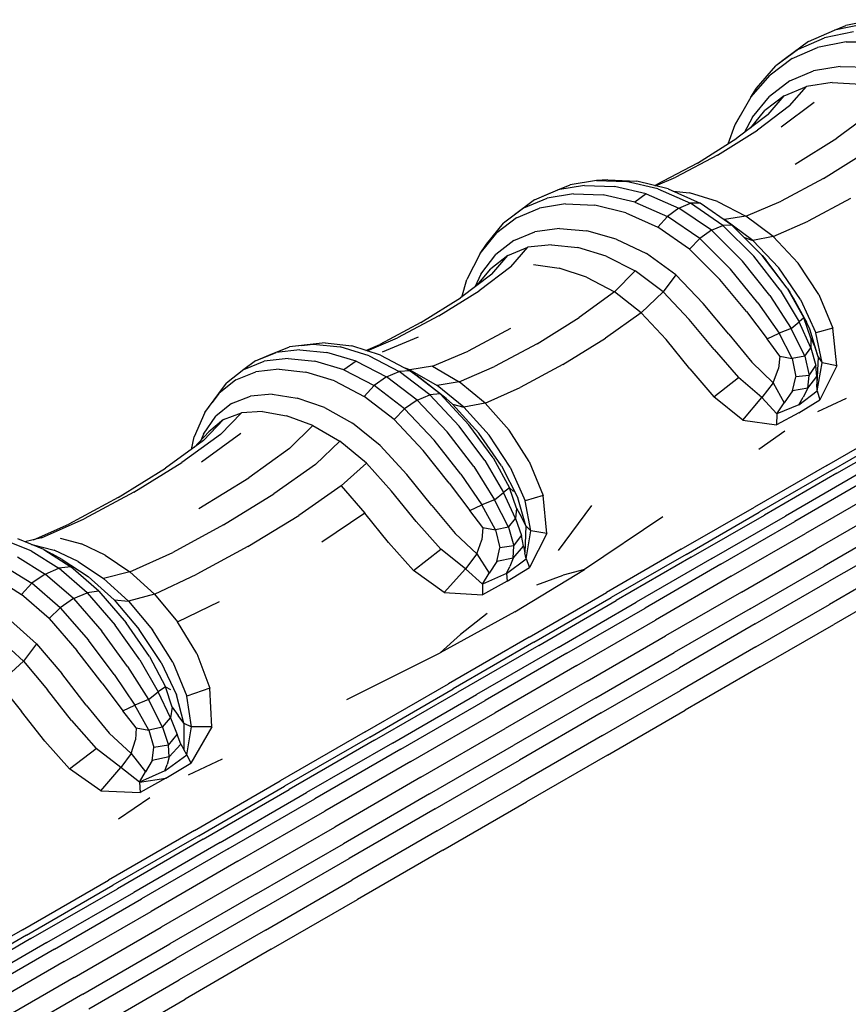
# Model space of a CAD drawing. Units: millimetres. Extents: x 56330.2 to 56341.5, y 33228.8 to 33242.3.
# Drawn here: x 56338.5 to 56338.7, y 33235.1 to 33235.3 of the extents above; entities that cross this region are included whole.
import ezdxf

# ---------------------------------------------------------------- set-up
doc = ezdxf.new("R2010")
doc.units = ezdxf.units.MM

msp = doc.modelspace()

# ---------------------------------------------------------------- linework, layer by layer
for p, q in [((56338.70368, 33235.33811), (56338.69568, 33235.33652)), ((56338.70058, 33235.33687), (56338.69253, 33235.33524)), ((56338.69253, 33235.33524), (56338.69568, 33235.33652)), ((56338.68264, 33235.33), (56338.68976, 33235.33312)), ((56338.68536, 33235.33211), (56338.69253, 33235.33524)), ((56338.69775, 33235.33473), (56338.68976, 33235.33312)), ((56338.68264, 33235.33), (56338.67638, 33235.32538)), ((56338.68536, 33235.33211), (56338.67906, 33235.32746)), ((56338.68086, 33235.32739), (56338.68785, 33235.33044)), ((56338.6957, 33235.33198), (56338.68785, 33235.33044)), ((56338.6957, 33235.33198), (56338.70443, 33235.33202)), ((56338.68086, 33235.32739), (56338.67475, 33235.32284)), ((56338.67906, 33235.32746), (56338.67638, 33235.32538)), ((56338.671, 33235.31924), (56338.67638, 33235.32538)), ((56338.69408, 33235.32525), (56338.68673, 33235.324)), ((56338.69408, 33235.32525), (56338.7023, 33235.32499)), ((56338.6695, 33235.31678), (56338.67475, 33235.32284)), ((56338.68025, 33235.32125), (56338.68673, 33235.324)), ((56338.6695, 33235.31678), (56338.671, 33235.31924)), ((56338.68025, 33235.32125), (56338.67465, 33235.31699)), ((56338.67861, 33235.31714), (56338.6848, 33235.31972)), ((56338.68011, 33235.31437), (56338.6848, 33235.31972)), ((56338.69185, 33235.32079), (56338.6848, 33235.31972)), ((56338.69185, 33235.32079), (56338.69977, 33235.32035)), ((56338.6695, 33235.31678), (56338.66513, 33235.30921)), ((56338.6695, 33235.31678), (56338.66649, 33235.3116)), ((56338.66991, 33235.31122), (56338.67465, 33235.31699)), ((56338.67861, 33235.31714), (56338.6733, 33235.31306)), ((56338.6742, 33235.31196), (56338.67861, 33235.31714)), ((56338.68011, 33235.31437), (56338.67131, 33235.30771)), ((56338.68689, 33235.31528), (56338.67786, 33235.30848)), ((56338.66513, 33235.30921), (56338.66649, 33235.3116)), ((56338.6742, 33235.31196), (56338.66562, 33235.30543)), ((56338.66991, 33235.31122), (56338.66764, 33235.30696)), ((56338.66935, 33235.30826), (56338.6733, 33235.31306)), ((56338.70264, 33235.3125), (56338.69316, 33235.30546)), ((56338.66326, 33235.30395), (56338.66513, 33235.30921)), ((56338.66026, 33235.3008), (56338.67131, 33235.30771)), ((56338.65473, 33235.29861), (56338.66562, 33235.30543)), ((56338.68166, 33235.29829), (56338.69316, 33235.30546)), ((56338.66026, 33235.3008), (56338.64884, 33235.29473)), ((56338.68945, 33235.29437), (56338.7011, 33235.3016)), ((56338.65473, 33235.29861), (56338.64338, 33235.29258)), ((56338.64322, 33235.29238), (56338.64884, 33235.29473)), ((56338.61629, 33235.29122), (56338.61965, 33235.29263)), ((56338.62363, 33235.29245), (56338.61629, 33235.29122)), ((56338.62696, 33235.29383), (56338.61965, 33235.29263)), ((56338.62363, 33235.29245), (56338.63185, 33235.29217)), ((56338.63004, 33235.29401), (56338.62696, 33235.29383)), ((56338.62696, 33235.29383), (56338.63513, 33235.29351)), ((56338.63004, 33235.29401), (56338.63809, 33235.29363)), ((56338.64062, 33235.29016), (56338.63185, 33235.29217)), ((56338.64386, 33235.29148), (56338.63513, 33235.29351)), ((56338.64669, 33235.29154), (56338.63809, 33235.29363)), ((56338.64302, 33235.29243), (56338.64338, 33235.29258)), ((56338.68945, 33235.29437), (56338.6778, 33235.28813)), ((56338.60982, 33235.28849), (56338.61629, 33235.29122)), ((56338.60982, 33235.28849), (56338.61322, 33235.28993)), ((56338.61322, 33235.28993), (56338.61629, 33235.29122)), ((56338.6206, 33235.29018), (56338.6133, 33235.28898)), ((56338.6206, 33235.29018), (56338.62877, 33235.28988)), ((56338.6375, 33235.28787), (56338.62877, 33235.28988)), ((56338.64062, 33235.29016), (56338.6375, 33235.28787)), ((56338.64062, 33235.29016), (56338.64964, 33235.28621)), ((56338.64386, 33235.29148), (56338.65283, 33235.28752)), ((56338.64669, 33235.29154), (56338.65551, 33235.28757)), ((56338.64809, 33235.29091), (56338.65253, 33235.29039)), ((56338.66025, 33235.28799), (56338.65253, 33235.29039)), ((56338.60982, 33235.28849), (56338.60422, 33235.28425)), ((56338.60688, 33235.28626), (56338.6133, 33235.28898)), ((56338.6184, 33235.28734), (56338.61122, 33235.2862)), ((56338.6184, 33235.28734), (56338.62644, 33235.28697)), ((56338.63504, 33235.28491), (56338.62644, 33235.28697)), ((56338.6375, 33235.28787), (56338.64647, 33235.28391)), ((56338.64964, 33235.28621), (56338.65283, 33235.28752)), ((56338.65551, 33235.28757), (56338.65283, 33235.28752)), ((56338.66173, 33235.28142), (56338.65283, 33235.28752)), ((56338.66424, 33235.28152), (56338.65551, 33235.28757)), ((56338.66025, 33235.28799), (56338.66807, 33235.28399)), ((56338.66807, 33235.28399), (56338.6778, 33235.28813)), ((56338.69689, 33235.28886), (56338.68523, 33235.28256)), ((56338.60688, 33235.28626), (56338.60132, 33235.28204)), ((56338.60422, 33235.28425), (56338.60132, 33235.28204)), ((56338.60492, 33235.28355), (56338.61122, 33235.2862)), ((56338.63504, 33235.28491), (56338.64386, 33235.28095)), ((56338.64386, 33235.28095), (56338.64647, 33235.28391)), ((56338.64964, 33235.28621), (56338.64647, 33235.28391)), ((56338.65537, 33235.27781), (56338.64647, 33235.28391)), ((56338.6586, 33235.28009), (56338.64964, 33235.28621)), ((56338.66807, 33235.28399), (56338.66221, 33235.28306)), ((56338.67561, 33235.27834), (56338.66807, 33235.28399)), ((56338.59663, 33235.27631), (56338.60132, 33235.28204)), ((56338.60492, 33235.28355), (56338.59948, 33235.27939)), ((56338.6586, 33235.28009), (56338.66173, 33235.28142)), ((56338.66155, 33235.28339), (56338.66221, 33235.28306)), ((56338.66424, 33235.28152), (56338.66173, 33235.28142)), ((56338.66173, 33235.28142), (56338.67025, 33235.27297)), ((56338.67, 33235.2773), (56338.66221, 33235.28306)), ((56338.66424, 33235.28152), (56338.67255, 33235.27319)), ((56338.67561, 33235.27834), (56338.68523, 33235.28256)), ((56338.59492, 33235.27373), (56338.59948, 33235.27939)), ((56338.60414, 33235.2773), (56338.60998, 33235.27968)), ((56338.6167, 33235.28056), (56338.60998, 33235.27968)), ((56338.6167, 33235.28056), (56338.62428, 33235.27993)), ((56338.63239, 33235.27767), (56338.62428, 33235.27993)), ((56338.6526, 33235.2749), (56338.64386, 33235.28095)), ((56338.6586, 33235.28009), (56338.65537, 33235.27781)), ((56338.6586, 33235.28009), (56338.66718, 33235.27159)), ((56338.59492, 33235.27373), (56338.59663, 33235.27631)), ((56338.60414, 33235.2773), (56338.59916, 33235.27341)), ((56338.61449, 33235.27611), (56338.60804, 33235.2754)), ((56338.61449, 33235.27611), (56338.6218, 33235.27532)), ((56338.63239, 33235.27767), (56338.64067, 33235.27367)), ((56338.6526, 33235.2749), (56338.65537, 33235.27781)), ((56338.65537, 33235.27781), (56338.6639, 33235.26936)), ((56338.66768, 33235.27808), (56338.67, 33235.2773)), ((56338.67561, 33235.27834), (56338.67, 33235.2773)), ((56338.67, 33235.2773), (56338.67718, 33235.26973)), ((56338.67561, 33235.27834), (56338.68249, 33235.27099)), ((56338.59492, 33235.27373), (56338.59123, 33235.26656)), ((56338.59506, 33235.26802), (56338.59916, 33235.27341)), ((56338.60247, 33235.27318), (56338.59777, 33235.26945)), ((56338.59805, 33235.26799), (56338.60247, 33235.27318)), ((56338.60247, 33235.27318), (56338.60804, 33235.2754)), ((56338.60337, 33235.27006), (56338.60804, 33235.2754)), ((56338.62962, 33235.27294), (56338.6218, 33235.27532)), ((56338.62962, 33235.27294), (56338.63759, 33235.26891)), ((56338.64878, 33235.2678), (56338.64067, 33235.27367)), ((56338.6526, 33235.2749), (56338.66092, 33235.26657)), ((56338.67753, 33235.26363), (56338.67025, 33235.27297)), ((56338.67948, 33235.26415), (56338.67255, 33235.27319)), ((56338.67255, 33235.27319), (56338.67357, 33235.27197)), ((56338.60956, 33235.27063), (56338.61661, 33235.26968)), ((56338.67473, 33235.2621), (56338.66718, 33235.27159)), ((56338.67948, 33235.26415), (56338.67357, 33235.27197)), ((56338.68816, 33235.26242), (56338.68249, 33235.27099)), ((56338.59805, 33235.26799), (56338.58946, 33235.26146)), ((56338.59506, 33235.26802), (56338.59338, 33235.26443)), ((56338.59403, 33235.26493), (56338.59777, 33235.26945)), ((56338.60337, 33235.27006), (56338.59457, 33235.2634)), ((56338.62417, 33235.26719), (56338.61661, 33235.26968)), ((56338.63185, 33235.26311), (56338.63759, 33235.26891)), ((56338.64534, 33235.26313), (56338.63759, 33235.26891)), ((56338.64878, 33235.2678), (56338.64534, 33235.26313)), ((56338.64878, 33235.2678), (56338.65637, 33235.25995)), ((56338.6714, 33235.26013), (56338.6639, 33235.26936)), ((56338.68318, 33235.26101), (56338.67718, 33235.26973)), ((56338.5898, 33235.26171), (56338.59123, 33235.26656)), ((56338.62417, 33235.26719), (56338.63185, 33235.26311)), ((56338.66824, 33235.25773), (56338.66092, 33235.26657)), ((56338.58352, 33235.25649), (56338.59457, 33235.2634)), ((56338.63185, 33235.26311), (56338.6222, 33235.25604)), ((56338.63928, 33235.25739), (56338.63185, 33235.26311)), ((56338.63928, 33235.25739), (56338.64534, 33235.26313)), ((56338.64534, 33235.26313), (56338.65251, 33235.25554)), ((56338.67473, 33235.2621), (56338.68057, 33235.25303)), ((56338.67753, 33235.26363), (56338.68274, 33235.2549)), ((56338.67948, 33235.26415), (56338.68025, 33235.26308)), ((56338.67948, 33235.26415), (56338.68404, 33235.25594)), ((56338.68108, 33235.26163), (56338.68025, 33235.26308)), ((56338.68816, 33235.26242), (56338.69208, 33235.25311)), ((56338.57856, 33235.25464), (56338.58946, 33235.26146)), ((56338.66338, 33235.25147), (56338.65637, 33235.25995)), ((56338.6714, 33235.26013), (56338.67723, 33235.25175)), ((56338.68108, 33235.26163), (56338.6848, 33235.25476)), ((56338.68318, 33235.26101), (56338.6874, 33235.25182)), ((56338.63928, 33235.25739), (56338.6294, 33235.25035)), ((56338.63928, 33235.25739), (56338.6461, 33235.25001)), ((56338.66824, 33235.25773), (56338.67394, 33235.25016)), ((56338.57856, 33235.25464), (56338.56721, 33235.24861)), ((56338.58352, 33235.25649), (56338.57209, 33235.25042)), ((56338.61056, 33235.24882), (56338.6222, 33235.25604)), ((56338.65934, 33235.24728), (56338.65251, 33235.25554)), ((56338.68057, 33235.25303), (56338.68274, 33235.2549)), ((56338.68404, 33235.25594), (56338.68274, 33235.2549)), ((56338.68598, 33235.24767), (56338.68274, 33235.2549)), ((56338.68404, 33235.25594), (56338.6848, 33235.25476)), ((56338.686, 33235.25033), (56338.68404, 33235.25594)), ((56338.68569, 33235.25288), (56338.6848, 33235.25476)), ((56338.60324, 33235.25301), (56338.59159, 33235.2468)), ((56338.66338, 33235.25147), (56338.66977, 33235.24373)), ((56338.67394, 33235.25016), (56338.67723, 33235.25175)), ((56338.68057, 33235.25303), (56338.67723, 33235.25175)), ((56338.68089, 33235.24475), (56338.67723, 33235.25175)), ((56338.68431, 33235.24537), (56338.68057, 33235.25303)), ((56338.68805, 33235.24525), (56338.68569, 33235.25288)), ((56338.69208, 33235.25311), (56338.6874, 33235.25182)), ((56338.68912, 33235.24359), (56338.6874, 33235.25182)), ((56338.69318, 33235.24273), (56338.69208, 33235.25311)), ((56338.54883, 33235.24871), (56338.54229, 33235.24796)), ((56338.54574, 33235.24837), (56338.54883, 33235.24871)), ((56338.55218, 33235.24905), (56338.54883, 33235.24871)), ((56338.54883, 33235.24871), (56338.55625, 33235.24796)), ((56338.55218, 33235.24905), (56338.5595, 33235.24823)), ((56338.56337, 33235.247), (56338.56721, 33235.24861)), ((56338.56369, 33235.2469), (56338.57209, 33235.25042)), ((56338.56792, 33235.24657), (56338.57784, 33235.25072)), ((56338.61056, 33235.24882), (56338.59887, 33235.24256)), ((56338.61764, 33235.2431), (56338.6294, 33235.25035)), ((56338.65265, 33235.24194), (56338.6461, 33235.25001)), ((56338.67742, 33235.24541), (56338.67394, 33235.25016)), ((56338.686, 33235.25033), (56338.68598, 33235.24767)), ((56338.686, 33235.25033), (56338.6872, 33235.24777)), ((56338.53294, 33235.24411), (56338.53865, 33235.2464)), ((56338.53662, 33235.2457), (56338.54229, 33235.24796)), ((56338.54522, 33235.24718), (56338.53865, 33235.2464)), ((56338.54574, 33235.24837), (56338.54229, 33235.24796)), ((56338.54522, 33235.24718), (56338.55266, 33235.24645)), ((56338.56071, 33235.24403), (56338.55266, 33235.24645)), ((56338.56426, 33235.24551), (56338.55625, 33235.24796)), ((56338.5674, 33235.24573), (56338.5595, 33235.24823)), ((56338.58172, 33235.24264), (56338.59159, 33235.2468)), ((56338.65934, 33235.24728), (56338.66604, 33235.23952)), ((56338.68431, 33235.24537), (56338.68598, 33235.24767)), ((56338.68598, 33235.24767), (56338.68739, 33235.24285)), ((56338.68805, 33235.24525), (56338.6872, 33235.24777)), ((56338.53294, 33235.24411), (56338.52972, 33235.24172)), ((56338.52972, 33235.24172), (56338.53539, 33235.244)), ((56338.53294, 33235.24411), (56338.53662, 33235.2457)), ((56338.54192, 33235.24477), (56338.53539, 33235.244)), ((56338.54192, 33235.24477), (56338.54933, 33235.24404)), ((56338.55733, 33235.2416), (56338.54933, 33235.24404)), ((56338.56071, 33235.24403), (56338.55733, 33235.2416)), ((56338.56071, 33235.24403), (56338.56908, 33235.2397)), ((56338.56426, 33235.24551), (56338.57259, 33235.24118)), ((56338.5674, 33235.24573), (56338.5756, 33235.24139)), ((56338.61764, 33235.2431), (56338.60593, 33235.23678)), ((56338.6756, 33235.23808), (56338.66977, 33235.24373)), ((56338.67742, 33235.24541), (56338.67711, 33235.24198)), ((56338.67742, 33235.24541), (56338.68089, 33235.24475)), ((56338.68431, 33235.24537), (56338.68089, 33235.24475)), ((56338.68089, 33235.24475), (56338.68189, 33235.23969)), ((56338.68431, 33235.24537), (56338.68556, 33235.24012)), ((56338.68805, 33235.24525), (56338.68765, 33235.23774)), ((56338.68774, 33235.23589), (56338.68912, 33235.24359)), ((56338.68805, 33235.24525), (56338.68912, 33235.24359)), ((56338.69318, 33235.24273), (56338.68912, 33235.24359)), ((56338.52972, 33235.24172), (56338.52493, 33235.23793)), ((56338.52754, 33235.23887), (56338.53309, 33235.2411)), ((56338.53952, 33235.24182), (56338.53309, 33235.2411)), ((56338.53952, 33235.24182), (56338.54682, 33235.24103)), ((56338.55471, 33235.23857), (56338.54682, 33235.24103)), ((56338.55733, 33235.2416), (56338.56566, 33235.23729)), ((56338.56908, 33235.2397), (56338.57259, 33235.24118)), ((56338.5756, 33235.24139), (56338.57259, 33235.24118)), ((56338.58097, 33235.23477), (56338.57259, 33235.24118)), ((56338.57553, 33235.24164), (56338.57421, 33235.24213)), ((56338.58172, 33235.24264), (56338.57553, 33235.24164)), ((56338.57553, 33235.24164), (56338.58304, 33235.23732)), ((56338.5756, 33235.24139), (56338.57753, 33235.24003)), ((56338.58383, 33235.23505), (56338.5756, 33235.24139)), ((56338.58172, 33235.24264), (56338.58905, 33235.23835)), ((56338.58905, 33235.23835), (56338.59887, 33235.24256)), ((56338.65265, 33235.24194), (56338.6593, 33235.23419)), ((56338.6756, 33235.23808), (56338.67711, 33235.24198)), ((56338.68556, 33235.24012), (56338.68739, 33235.24285)), ((56338.68769, 33235.23977), (56338.68739, 33235.24285)), ((56338.69318, 33235.24273), (56338.68846, 33235.23334)), ((56338.52754, 33235.23887), (56338.52285, 33235.23514)), ((56338.52285, 33235.23514), (56338.52493, 33235.23793)), ((56338.55471, 33235.23857), (56338.56291, 33235.23426)), ((56338.56908, 33235.2397), (56338.56566, 33235.23729)), ((56338.57752, 33235.23328), (56338.56908, 33235.2397)), ((56338.5855, 33235.23379), (56338.57753, 33235.24003)), ((56338.58905, 33235.23835), (56338.58304, 33235.23732)), ((56338.59621, 33235.23248), (56338.58905, 33235.23835)), ((56338.6593, 33235.23419), (56338.66604, 33235.23952)), ((56338.67251, 33235.23401), (56338.66604, 33235.23952)), ((56338.6756, 33235.23808), (56338.67251, 33235.23401)), ((56338.6756, 33235.23808), (56338.67863, 33235.23253)), ((56338.68091, 33235.23586), (56338.68189, 33235.23969)), ((56338.68556, 33235.24012), (56338.68189, 33235.23969)), ((56338.68514, 33235.23659), (56338.68556, 33235.24012)), ((56338.68514, 33235.23659), (56338.68769, 33235.23977)), ((56338.68769, 33235.23977), (56338.68765, 33235.23774)), ((56338.68774, 33235.23589), (56338.68765, 33235.23774)), ((56338.51903, 33235.2299), (56338.52285, 33235.23514)), ((56338.52285, 33235.23514), (56338.521, 33235.23264)), ((56338.56291, 33235.23426), (56338.56566, 33235.23729)), ((56338.57405, 33235.23089), (56338.56566, 33235.23729)), ((56338.58383, 33235.23505), (56338.58097, 33235.23477)), ((56338.59041, 33235.23133), (56338.58304, 33235.23732)), ((56338.58383, 33235.23505), (56338.59179, 33235.22653)), ((56338.59621, 33235.23248), (56338.60593, 33235.23678)), ((56338.68091, 33235.23586), (56338.67863, 33235.23253)), ((56338.68514, 33235.23659), (56338.68091, 33235.23586)), ((56338.68271, 33235.23204), (56338.68774, 33235.23589)), ((56338.68514, 33235.23659), (56338.68386, 33235.2341)), ((56338.68774, 33235.23589), (56338.68846, 33235.23334)), ((56338.51903, 33235.2299), (56338.521, 33235.23264)), ((56338.52637, 33235.23241), (56338.52207, 33235.2289)), ((56338.52637, 33235.23241), (56338.53154, 33235.2344)), ((56338.53758, 33235.2349), (56338.53154, 33235.2344)), ((56338.53758, 33235.2349), (56338.54449, 33235.23388)), ((56338.55196, 33235.23127), (56338.54449, 33235.23388)), ((56338.57115, 33235.22792), (56338.56291, 33235.23426)), ((56338.57752, 33235.23328), (56338.57405, 33235.23089)), ((56338.57752, 33235.23328), (56338.58097, 33235.23477)), ((56338.57752, 33235.23328), (56338.58574, 33235.22457)), ((56338.58097, 33235.23477), (56338.58912, 33235.22611)), ((56338.58727, 33235.23216), (56338.5855, 33235.23379)), ((56338.59621, 33235.23248), (56338.59041, 33235.23133)), ((56338.59621, 33235.23248), (56338.60284, 33235.225)), ((56338.66722, 33235.22775), (56338.6593, 33235.23419)), ((56338.66722, 33235.22775), (56338.67251, 33235.23401)), ((56338.67665, 33235.22948), (56338.67251, 33235.23401)), ((56338.67665, 33235.22948), (56338.67863, 33235.23253)), ((56338.68267, 33235.22979), (56338.68846, 33235.23334)), ((56338.68271, 33235.23204), (56338.68386, 33235.2341)), ((56338.69576, 33235.2337), (56338.68785, 33235.23008)), ((56338.51903, 33235.2299), (56338.51608, 33235.22315)), ((56338.52332, 33235.22385), (56338.52907, 33235.22981)), ((56338.52413, 33235.22795), (56338.52907, 33235.22981)), ((56338.53487, 33235.23016), (56338.52907, 33235.22981)), ((56338.53487, 33235.23016), (56338.54155, 33235.229)), ((56338.55196, 33235.23127), (56338.55969, 33235.22695)), ((56338.57115, 33235.22792), (56338.57405, 33235.23089)), ((56338.57405, 33235.23089), (56338.58222, 33235.22223)), ((56338.58727, 33235.23216), (56338.59041, 33235.23133)), ((56338.58727, 33235.23216), (56338.59455, 33235.22415)), ((56338.59041, 33235.23133), (56338.59734, 33235.2236)), ((56338.68267, 33235.22979), (56338.67657, 33235.22647)), ((56338.68271, 33235.23204), (56338.67665, 33235.22948)), ((56338.51862, 33235.22213), (56338.52413, 33235.22795)), ((56338.51864, 33235.22388), (56338.52207, 33235.2289)), ((56338.52413, 33235.22795), (56338.52007, 33235.22459)), ((56338.54877, 33235.22629), (56338.54155, 33235.229)), ((56338.56736, 33235.22083), (56338.55969, 33235.22695)), ((56338.57115, 33235.22792), (56338.57915, 33235.2194)), ((56338.66722, 33235.22775), (56338.67657, 33235.22647)), ((56338.67665, 33235.22948), (56338.67657, 33235.22647)), ((56338.51603, 33235.22025), (56338.52007, 33235.22459)), ((56338.54232, 33235.21994), (56338.54877, 33235.22629)), ((56338.54877, 33235.22629), (56338.55621, 33235.22195)), ((56338.59309, 33235.21497), (56338.58574, 33235.22457)), ((56338.59619, 33235.21666), (56338.58912, 33235.22611)), ((56338.59849, 33235.21737), (56338.59179, 33235.22653)), ((56338.60077, 33235.21524), (56338.59455, 33235.22415)), ((56338.60838, 33235.21635), (56338.60284, 33235.225)), ((56338.67168, 33235.2198), (56338.67885, 33235.22488)), ((56338.69037, 33235.21529), (56338.71026, 33235.2268)), ((56338.69167, 33235.21394), (56338.71159, 33235.22543)), ((56338.69316, 33235.21315), (56338.7131, 33235.22466)), ((56338.51862, 33235.22213), (56338.5082, 33235.21454)), ((56338.52332, 33235.22385), (56338.5127, 33235.21613)), ((56338.51533, 33235.21973), (56338.51608, 33235.22315)), ((56338.51864, 33235.22388), (56338.51799, 33235.22236)), ((56338.5289, 33235.22406), (56338.51807, 33235.21622)), ((56338.5495, 33235.21557), (56338.55621, 33235.22195)), ((56338.56356, 33235.21594), (56338.55621, 33235.22195)), ((56338.58954, 33235.21289), (56338.58222, 33235.22223)), ((56338.60317, 33235.2148), (56338.59734, 33235.2236)), ((56338.54232, 33235.21994), (56338.53108, 33235.21188)), ((56338.56736, 33235.22083), (56338.57467, 33235.21281)), ((56338.5863, 33235.21046), (56338.57915, 33235.2194)), ((56338.49944, 33235.20795), (56338.5127, 33235.21613)), ((56338.59619, 33235.21666), (56338.60132, 33235.20788)), ((56338.59849, 33235.21737), (56338.60295, 33235.20911)), ((56338.60838, 33235.21635), (56338.61223, 33235.207)), ((56338.4951, 33235.20645), (56338.5082, 33235.21454)), ((56338.5495, 33235.21557), (56338.53805, 33235.20746)), ((56338.55655, 33235.20964), (56338.56356, 33235.21594)), ((56338.56356, 33235.21594), (56338.57048, 33235.2082)), ((56338.59309, 33235.21497), (56338.59887, 33235.20587)), ((56338.60077, 33235.21524), (56338.60524, 33235.20642)), ((56338.60317, 33235.2148), (56338.60727, 33235.20555)), ((56338.69037, 33235.21529), (56338.67046, 33235.20382)), ((56338.69167, 33235.21394), (56338.67175, 33235.20244)), ((56338.51735, 33235.20342), (56338.53108, 33235.21188)), ((56338.58156, 33235.20426), (56338.57467, 33235.21281)), ((56338.58954, 33235.21289), (56338.59535, 33235.20449)), ((56338.69316, 33235.21315), (56338.67322, 33235.20164)), ((56338.69914, 33235.21297), (56338.67905, 33235.20137)), ((56338.70173, 33235.21148), (56338.68159, 33235.19985)), ((56338.49944, 33235.20795), (56338.48579, 33235.20059)), ((56338.55655, 33235.20964), (56338.54488, 33235.20155)), ((56338.55655, 33235.20964), (56338.56313, 33235.20212)), ((56338.57723, 33235.19989), (56338.57048, 33235.2082)), ((56338.5863, 33235.21046), (56338.59201, 33235.20288)), ((56338.59887, 33235.20587), (56338.60132, 33235.20788)), ((56338.60295, 33235.20911), (56338.60132, 33235.20788)), ((56338.60463, 33235.20069), (56338.60132, 33235.20788)), ((56338.60295, 33235.20911), (56338.60403, 33235.20811)), ((56338.60487, 33235.20349), (56338.60295, 33235.20911)), ((56338.70467, 33235.20819), (56338.6845, 33235.19654)), ((56338.4951, 33235.20645), (56338.48155, 33235.19915)), ((56338.52417, 33235.19894), (56338.53805, 33235.20746)), ((56338.59887, 33235.20587), (56338.59535, 33235.20449)), ((56338.60269, 33235.19826), (56338.59887, 33235.20587)), ((56338.60745, 33235.1987), (56338.60524, 33235.20642)), ((56338.61223, 33235.207), (56338.60727, 33235.20555)), ((56338.60886, 33235.19725), (56338.60727, 33235.20555)), ((56338.61327, 33235.19659), (56338.61223, 33235.207)), ((56338.58156, 33235.20426), (56338.58798, 33235.19653)), ((56338.59201, 33235.20288), (56338.59535, 33235.20449)), ((56338.59558, 33235.19818), (56338.59201, 33235.20288)), ((56338.59911, 33235.19755), (56338.59535, 33235.20449)), ((56338.60487, 33235.20349), (56338.60463, 33235.20069)), ((56338.60487, 33235.20349), (56338.60628, 33235.20104)), ((56338.62559, 33235.20426), (56338.61638, 33235.19189)), ((56338.65031, 33235.1922), (56338.67046, 33235.20382)), ((56338.6516, 33235.1908), (56338.67175, 33235.20244)), ((56338.70752, 33235.20385), (56338.68734, 33235.1922)), ((56338.47399, 33235.19536), (56338.48579, 33235.20059)), ((56338.53086, 33235.193), (56338.54488, 33235.20155)), ((56338.56313, 33235.20212), (56338.55123, 33235.19415)), ((56338.56964, 33235.19403), (56338.56313, 33235.20212)), ((56338.57723, 33235.19989), (56338.58406, 33235.1922)), ((56338.60269, 33235.19826), (56338.60463, 33235.20069)), ((56338.60463, 33235.20069), (56338.60624, 33235.196)), ((56338.60745, 33235.1987), (56338.60628, 33235.20104)), ((56338.6452, 33235.2011), (56338.62363, 33235.18665)), ((56338.65304, 33235.18999), (56338.67322, 33235.20164)), ((56338.6587, 33235.18962), (56338.67905, 33235.20137)), ((56338.6612, 33235.18807), (56338.68159, 33235.19985)), ((56338.47183, 33235.19485), (56338.48155, 33235.19915)), ((56338.52417, 33235.19894), (56338.51017, 33235.19134)), ((56338.59558, 33235.19818), (56338.59537, 33235.1948)), ((56338.59558, 33235.19818), (56338.59911, 33235.19755)), ((56338.60269, 33235.19826), (56338.59911, 33235.19755)), ((56338.59911, 33235.19755), (56338.6003, 33235.19259)), ((56338.60269, 33235.19826), (56338.60416, 33235.19313)), ((56338.60745, 33235.1987), (56338.60715, 33235.19126)), ((56338.60745, 33235.1987), (56338.60886, 33235.19725)), ((56338.60756, 33235.18959), (56338.60886, 33235.19725)), ((56338.61327, 33235.19659), (56338.60886, 33235.19725)), ((56338.70985, 33235.19922), (56338.68968, 33235.18757)), ((56338.47116, 33235.19173), (56338.46396, 33235.19465)), ((56338.47459, 33235.19211), (56338.46748, 33235.19507)), ((56338.47399, 33235.19536), (56338.4694, 33235.19427)), ((56338.47909, 33235.19527), (56338.48505, 33235.19369)), ((56338.59396, 33235.19095), (56338.58798, 33235.19653)), ((56338.59396, 33235.19095), (56338.59537, 33235.1948)), ((56338.60416, 33235.19313), (56338.60624, 33235.196)), ((56338.60685, 33235.19309), (56338.60624, 33235.196)), ((56338.61327, 33235.19659), (56338.60846, 33235.18715)), ((56338.66408, 33235.18475), (56338.6845, 33235.19654)), ((56338.71123, 33235.19503), (56338.69109, 33235.1834)), ((56338.47116, 33235.19173), (56338.47877, 33235.18698)), ((56338.47122, 33235.19351), (56338.47146, 33235.19349)), ((56338.47146, 33235.19349), (56338.47751, 33235.19194)), ((56338.47459, 33235.19211), (56338.47699, 33235.1909)), ((56338.47459, 33235.19211), (56338.48209, 33235.18736)), ((56338.48413, 33235.18885), (56338.47751, 33235.19194)), ((56338.49158, 33235.19059), (56338.48505, 33235.19369)), ((56338.53086, 33235.193), (56338.51683, 33235.18533)), ((56338.56964, 33235.19403), (56338.57649, 33235.18639)), ((56338.57649, 33235.18639), (56338.58406, 33235.1922)), ((56338.59082, 33235.18686), (56338.58406, 33235.1922)), ((56338.59951, 33235.18887), (56338.6003, 33235.19259)), ((56338.60416, 33235.19313), (56338.6003, 33235.19259)), ((56338.60401, 33235.18976), (56338.60416, 33235.19313)), ((56338.60401, 33235.18976), (56338.60685, 33235.19309)), ((56338.60685, 33235.19309), (56338.60715, 33235.19126)), ((56338.65031, 33235.1922), (56338.62971, 33235.18029)), ((56338.66691, 33235.18041), (56338.68734, 33235.1922)), ((56338.46733, 33235.19011), (56338.47498, 33235.18536)), ((56338.47972, 33235.18938), (56338.47699, 33235.1909)), ((56338.47972, 33235.18938), (56338.48683, 33235.18468)), ((56338.48413, 33235.18885), (56338.49104, 33235.18419)), ((56338.49158, 33235.19059), (56338.49836, 33235.18598)), ((56338.49836, 33235.18598), (56338.51017, 33235.19134)), ((56338.59396, 33235.19095), (56338.59082, 33235.18686)), ((56338.59396, 33235.19095), (56338.59736, 33235.18562)), ((56338.59951, 33235.18887), (56338.59736, 33235.18562)), ((56338.60401, 33235.18976), (56338.59951, 33235.18887)), ((56338.60214, 33235.18552), (56338.60756, 33235.18959)), ((56338.60401, 33235.18976), (56338.60303, 33235.18744)), ((56338.60756, 33235.18959), (56338.60715, 33235.19126)), ((56338.60756, 33235.18959), (56338.60846, 33235.18715)), ((56338.6516, 33235.1908), (56338.63098, 33235.1789)), ((56338.65304, 33235.18999), (56338.63238, 33235.17806)), ((56338.6587, 33235.18962), (56338.63788, 33235.1776)), ((56338.46373, 33235.18757), (56338.47133, 33235.18284)), ((56338.47498, 33235.18536), (56338.47877, 33235.18698)), ((56338.48209, 33235.18736), (56338.47877, 33235.18698)), ((56338.48656, 33235.18024), (56338.47877, 33235.18698)), ((56338.48975, 33235.18069), (56338.48209, 33235.18736)), ((56338.585, 33235.18028), (56338.57649, 33235.18639)), ((56338.585, 33235.18028), (56338.59082, 33235.18686)), ((56338.59548, 33235.18262), (56338.59082, 33235.18686)), ((56338.60214, 33235.18552), (56338.60303, 33235.18744)), ((56338.60228, 33235.18338), (56338.60846, 33235.18715)), ((56338.60442, 33235.175), (56338.62363, 33235.18665)), ((56338.62363, 33235.18665), (56338.61777, 33235.18511)), ((56338.6612, 33235.18807), (56338.64033, 33235.17602)), ((56338.66926, 33235.17578), (56338.68968, 33235.18757)), ((56338.71115, 33235.18859), (56338.6911, 33235.17702)), ((56338.46098, 33235.18448), (56338.46848, 33235.17976)), ((56338.47498, 33235.18536), (56338.47133, 33235.18284)), ((56338.48282, 33235.1786), (56338.47498, 33235.18536)), ((56338.49399, 33235.17827), (56338.48683, 33235.18468)), ((56338.49836, 33235.18598), (56338.49104, 33235.18419)), ((56338.49796, 33235.17793), (56338.49104, 33235.18419)), ((56338.50509, 33235.17986), (56338.49836, 33235.18598)), ((56338.50509, 33235.17986), (56338.51683, 33235.18533)), ((56338.59548, 33235.18262), (56338.59736, 33235.18562)), ((56338.60214, 33235.18552), (56338.59548, 33235.18262)), ((56338.60214, 33235.18552), (56338.60228, 33235.18338)), ((56338.61045, 33235.18237), (56338.61777, 33235.18511)), ((56338.66408, 33235.18475), (56338.64317, 33235.17268)), ((56338.67069, 33235.17163), (56338.69109, 33235.1834)), ((56338.46848, 33235.17976), (56338.47133, 33235.18284)), ((56338.47913, 33235.1761), (56338.47133, 33235.18284)), ((56338.48975, 33235.18069), (56338.48656, 33235.18024)), ((56338.48975, 33235.18069), (56338.49731, 33235.17194)), ((56338.59548, 33235.18262), (56338.5955, 33235.17967)), ((56338.60228, 33235.18338), (56338.5955, 33235.17967)), ((56338.71229, 33235.18301), (56338.6923, 33235.17147)), ((56338.47614, 33235.1731), (56338.46848, 33235.17976)), ((56338.48282, 33235.1786), (56338.47913, 33235.1761)), ((56338.48282, 33235.1786), (56338.48656, 33235.18024)), ((56338.48282, 33235.1786), (56338.49063, 33235.16965)), ((56338.48656, 33235.18024), (56338.49431, 33235.17134)), ((56338.49399, 33235.17827), (56338.49796, 33235.17793)), ((56338.49399, 33235.17827), (56338.50094, 33235.17007)), ((56338.50509, 33235.17986), (56338.49796, 33235.17793)), ((56338.50509, 33235.17986), (56338.51146, 33235.17222)), ((56338.585, 33235.18028), (56338.5955, 33235.17967)), ((56338.60841, 33235.16797), (56338.62971, 33235.18029)), ((56338.60965, 33235.16658), (56338.63098, 33235.1789)), ((56338.61103, 33235.16573), (56338.63238, 33235.17806)), ((56338.66691, 33235.18041), (56338.64599, 33235.16833)), ((56338.47614, 33235.1731), (56338.47913, 33235.1761)), ((56338.47913, 33235.1761), (56338.4869, 33235.1672)), ((56338.49796, 33235.17793), (56338.50458, 33235.17003)), ((56338.51146, 33235.17222), (56338.52307, 33235.17786)), ((56338.61634, 33235.16517), (56338.63788, 33235.1776)), ((56338.61874, 33235.16356), (56338.64033, 33235.17602)), ((56338.66926, 33235.17578), (56338.64835, 33235.16372)), ((56338.67082, 33235.1653), (56338.6911, 33235.17702)), ((56338.4726, 33235.16615), (56338.46544, 33235.17256)), ((56338.47614, 33235.1731), (56338.48375, 33235.16434)), ((56338.60442, 33235.175), (56338.58389, 33235.16371)), ((56338.59679, 33235.17448), (56338.58943, 33235.16874)), ((56338.62156, 33235.1602), (56338.64317, 33235.17268)), ((56338.50113, 33235.16176), (56338.49431, 33235.17134)), ((56338.50378, 33235.16265), (56338.49731, 33235.17194)), ((56338.50693, 33235.16104), (56338.50094, 33235.17007)), ((56338.51019, 33235.1611), (56338.50458, 33235.17003)), ((56338.51678, 33235.16346), (56338.51146, 33235.17222)), ((56338.67069, 33235.17163), (56338.64982, 33235.15958)), ((56338.67207, 33235.15979), (56338.6923, 33235.17147)), ((56338.46902, 33235.16138), (56338.46215, 33235.16766)), ((56338.49399, 33235.15774), (56338.4869, 33235.1672)), ((56338.49773, 33235.15991), (56338.49063, 33235.16965)), ((56338.58389, 33235.16371), (56338.58943, 33235.16874)), ((56338.60841, 33235.16797), (56338.58616, 33235.15515)), ((56338.62437, 33235.15585), (56338.64599, 33235.16833)), ((56338.4726, 33235.16615), (56338.46902, 33235.16138)), ((56338.4726, 33235.16615), (56338.47958, 33235.15794)), ((56338.60965, 33235.16658), (56338.58739, 33235.15373)), ((56338.61103, 33235.16573), (56338.58873, 33235.15286)), ((56338.61634, 33235.16517), (56338.59387, 33235.15219)), ((56338.67082, 33235.1653), (56338.65005, 33235.15332)), ((56338.49069, 33235.15528), (56338.48375, 33235.16434)), ((56338.50113, 33235.16176), (56338.50617, 33235.15293)), ((56338.50378, 33235.16265), (56338.50813, 33235.15433)), ((56338.51678, 33235.16346), (56338.52039, 33235.15397)), ((56338.55811, 33235.15082), (56338.58389, 33235.16371)), ((56338.61874, 33235.16356), (56338.59621, 33235.15055)), ((56338.62674, 33235.15123), (56338.64835, 33235.16372)), ((56338.46221, 33235.15518), (56338.46902, 33235.16138)), ((56338.46902, 33235.16138), (56338.47564, 33235.15346)), ((56338.49773, 33235.15991), (56338.50344, 33235.15077)), ((56338.50693, 33235.16104), (56338.51123, 33235.15213)), ((56338.51019, 33235.1611), (56338.51407, 33235.15173)), ((56338.62156, 33235.1602), (56338.599, 33235.14718)), ((56338.62823, 33235.14712), (56338.64982, 33235.15958)), ((56338.67207, 33235.15979), (56338.65137, 33235.14784)), ((56338.48629, 33235.14928), (56338.47958, 33235.15794)), ((56338.49399, 33235.15774), (56338.49975, 33235.1493)), ((56338.46221, 33235.15518), (56338.46851, 33235.1475)), ((56338.49069, 33235.15528), (56338.49637, 33235.14768)), ((56338.50813, 33235.15433), (56338.50617, 33235.15293)), ((56338.50813, 33235.15433), (56338.50954, 33235.15353)), ((56338.51002, 33235.1487), (56338.50813, 33235.15433)), ((56338.52039, 33235.15397), (56338.51407, 33235.15173)), ((56338.52094, 33235.14329), (56338.52039, 33235.15397)), ((56338.5632, 33235.14191), (56338.58616, 33235.15515)), ((56338.56443, 33235.14047), (56338.58739, 33235.15373)), ((56338.62437, 33235.15585), (56338.6018, 33235.14282)), ((56338.48223, 33235.14506), (56338.47564, 33235.15346)), ((56338.50344, 33235.15077), (56338.50617, 33235.15293)), ((56338.50953, 33235.14578), (56338.50617, 33235.15293)), ((56338.51324, 33235.1443), (56338.51123, 33235.15213)), ((56338.51534, 33235.14325), (56338.51407, 33235.15173)), ((56338.56574, 33235.13958), (56338.58873, 33235.15286)), ((56338.57069, 33235.13881), (56338.59387, 33235.15219)), ((56338.62674, 33235.15123), (56338.60418, 33235.13821)), ((56338.62858, 33235.14092), (56338.65005, 33235.15332)), ((56338.48629, 33235.14928), (56338.49268, 33235.14152)), ((56338.49637, 33235.14768), (56338.49975, 33235.1493)), ((56338.50344, 33235.15077), (56338.49975, 33235.1493)), ((56338.50361, 33235.14241), (56338.49975, 33235.1493)), ((56338.50735, 33235.1432), (56338.50344, 33235.15077)), ((56338.51002, 33235.1487), (56338.50953, 33235.14578)), ((56338.51002, 33235.1487), (56338.51164, 33235.14639)), ((56338.57298, 33235.13714), (56338.59621, 33235.15055)), ((56338.47489, 33235.13933), (56338.46851, 33235.1475)), ((56338.50004, 33235.14303), (56338.49637, 33235.14768)), ((56338.50735, 33235.1432), (56338.50953, 33235.14578)), ((56338.50953, 33235.14578), (56338.51136, 33235.14121)), ((56338.51324, 33235.1443), (56338.51164, 33235.14639)), ((56338.57574, 33235.13375), (56338.599, 33235.14718)), ((56338.62823, 33235.14712), (56338.6057, 33235.13411)), ((56338.62996, 33235.13548), (56338.65137, 33235.14784)), ((56338.48223, 33235.14506), (56338.48904, 33235.13735)), ((56338.50004, 33235.14303), (56338.49993, 33235.1397)), ((56338.50004, 33235.14303), (56338.50361, 33235.14241)), ((56338.50735, 33235.1432), (56338.50361, 33235.14241)), ((56338.50735, 33235.1432), (56338.50903, 33235.1382)), ((56338.51324, 33235.1443), (56338.51317, 33235.137)), ((56338.51324, 33235.1443), (56338.51534, 33235.14325)), ((56338.51404, 33235.1356), (56338.51534, 33235.14325)), ((56338.52094, 33235.14329), (56338.51516, 33235.13328)), ((56338.52094, 33235.14329), (56338.51534, 33235.14325)), ((56338.57853, 33235.12938), (56338.6018, 33235.14282)), ((56338.49874, 33235.13598), (56338.49268, 33235.14152)), ((56338.50361, 33235.14241), (56338.50498, 33235.13757)), ((56338.50903, 33235.1382), (56338.51136, 33235.14121)), ((56338.51235, 33235.13853), (56338.51136, 33235.14121)), ((56338.5632, 33235.14191), (56338.53979, 33235.12838)), ((56338.56443, 33235.14047), (56338.541, 33235.12694)), ((56338.62858, 33235.14092), (56338.60617, 33235.12798)), ((56338.47489, 33235.13933), (56338.48173, 33235.13168)), ((56338.48173, 33235.13168), (56338.48904, 33235.13735)), ((56338.49589, 33235.13206), (56338.48904, 33235.13735)), ((56338.49874, 33235.13598), (56338.49993, 33235.1397)), ((56338.50446, 33235.13399), (56338.50498, 33235.13757)), ((56338.50903, 33235.1382), (56338.50498, 33235.13757)), ((56338.5092, 33235.13502), (56338.50903, 33235.1382)), ((56338.5092, 33235.13502), (56338.51235, 33235.13853)), ((56338.51235, 33235.13853), (56338.51317, 33235.137)), ((56338.56574, 33235.13958), (56338.54228, 33235.12604)), ((56338.57069, 33235.13881), (56338.54706, 33235.12517)), ((56338.58092, 33235.12478), (56338.60418, 33235.13821)), ((56338.49874, 33235.13598), (56338.49589, 33235.13206)), ((56338.49874, 33235.13598), (56338.50262, 33235.13092)), ((56338.5092, 33235.13502), (56338.50446, 33235.13399)), ((56338.508, 33235.13117), (56338.51404, 33235.1356)), ((56338.5092, 33235.13502), (56338.50858, 33235.13291)), ((56338.51404, 33235.1356), (56338.51317, 33235.137)), ((56338.51404, 33235.1356), (56338.51516, 33235.13328)), ((56338.57298, 33235.13714), (56338.5493, 33235.12347)), ((56338.62996, 33235.13548), (56338.60761, 33235.12258)), ((56338.49036, 33235.12564), (56338.49589, 33235.13206)), ((56338.501, 33235.12807), (56338.49589, 33235.13206)), ((56338.50446, 33235.13399), (56338.50262, 33235.13092)), ((56338.508, 33235.13117), (56338.50858, 33235.13291)), ((56338.50829, 33235.12911), (56338.51516, 33235.13328)), ((56338.52377, 33235.1344), (56338.51444, 33235.12996)), ((56338.57574, 33235.13375), (56338.55203, 33235.12006)), ((56338.58248, 33235.1207), (56338.6057, 33235.13411)), ((56338.49036, 33235.12564), (56338.48173, 33235.13168)), ((56338.508, 33235.13117), (56338.501, 33235.12807)), ((56338.501, 33235.12807), (56338.50262, 33235.13092)), ((56338.57853, 33235.12938), (56338.5548, 33235.11568)), ((56338.501, 33235.12807), (56338.50829, 33235.12911)), ((56338.501, 33235.12807), (56338.50114, 33235.12519)), ((56338.50829, 33235.12911), (56338.50114, 33235.12519)), ((56338.51615, 33235.11471), (56338.53979, 33235.12838)), ((56338.51733, 33235.11328), (56338.541, 33235.12694)), ((56338.58306, 33235.11464), (56338.60617, 33235.12798)), ((56338.49036, 33235.12564), (56338.50114, 33235.12519)), ((56338.49525, 33235.11793), (56338.50381, 33235.12382)), ((56338.51858, 33235.11236), (56338.54228, 33235.12604)), ((56338.52321, 33235.1114), (56338.54706, 33235.12517)), ((56338.58092, 33235.12478), (56338.5572, 33235.11109)), ((56338.5254, 33235.10967), (56338.5493, 33235.12347)), ((56338.58457, 33235.10927), (56338.60761, 33235.12258)), ((56338.5281, 33235.10625), (56338.55203, 33235.12006)), ((56338.58248, 33235.1207), (56338.55879, 33235.10703)), ((56338.53087, 33235.10187), (56338.5548, 33235.11568)), ((56338.51615, 33235.11471), (56338.49249, 33235.10107)), ((56338.51733, 33235.11328), (56338.49367, 33235.09962)), ((56338.58306, 33235.11464), (56338.55949, 33235.10103)), ((56338.51858, 33235.11236), (56338.4949, 33235.09869)), ((56338.52321, 33235.1114), (56338.49939, 33235.09764)), ((56338.53328, 33235.09728), (56338.5572, 33235.11109)), ((56338.5254, 33235.10967), (56338.50154, 33235.09589)), ((56338.58457, 33235.10927), (56338.56105, 33235.09569)), ((56338.5281, 33235.10625), (56338.50421, 33235.09245)), ((56338.5349, 33235.09323), (56338.55879, 33235.10703)), ((56338.46871, 33235.08735), (56338.49249, 33235.10107)), ((56338.46988, 33235.08589), (56338.49367, 33235.09962)), ((56338.53087, 33235.10187), (56338.50697, 33235.08807)), ((56338.53569, 33235.08729), (56338.55949, 33235.10103)), ((56338.47108, 33235.08494), (56338.4949, 33235.09869)), ((56338.47545, 33235.08382), (56338.49939, 33235.09764)), ((56338.53328, 33235.09728), (56338.50939, 33235.08348)), ((56338.47756, 33235.08205), (56338.50154, 33235.09589)), ((56338.53732, 33235.08199), (56338.56105, 33235.09569)), ((56338.48021, 33235.0786), (56338.50421, 33235.09245)), ((56338.5349, 33235.09323), (56338.51103, 33235.07945)), ((56338.46871, 33235.08735), (56338.44467, 33235.07346)), ((56338.46988, 33235.08589), (56338.44583, 33235.072)), ((56338.48296, 33235.07421), (56338.50697, 33235.08807)), ((56338.53569, 33235.08729), (56338.51192, 33235.07356)), ((56338.47108, 33235.08494), (56338.44701, 33235.07104)), ((56338.47545, 33235.08382), (56338.45126, 33235.06985)), ((56338.48539, 33235.06963), (56338.50939, 33235.08348)), ((56338.47756, 33235.08205), (56338.45334, 33235.06807)), ((56338.53732, 33235.08199), (56338.51359, 33235.06829)), ((56338.48021, 33235.0786), (56338.45597, 33235.0646)), ((56338.48706, 33235.06561), (56338.51103, 33235.07945)), ((56338.48296, 33235.07421), (56338.45871, 33235.06021)), ((56338.48802, 33235.05977), (56338.51192, 33235.07356)), ((56338.48539, 33235.06963), (56338.46115, 33235.05563)), ((56338.48974, 33235.05452), (56338.51359, 33235.06829))]:
    msp.add_line(p, q)

doc.saveas('drawing.dxf')
